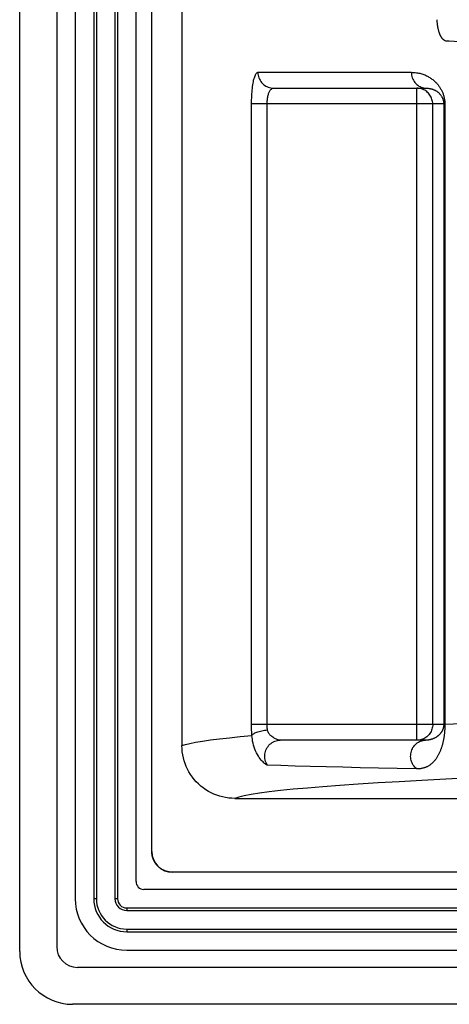
# Model space of a CAD drawing. Units: millimetres. Extents: x -39 to 42, y -56 to 59.
# Drawn here: x -38 to -30, y -56 to -37 of the extents above; entities that cross this region are included whole.
import ezdxf

# ---------------------------------------------------------------- set-up
doc = ezdxf.new("R2010")
doc.units = ezdxf.units.MM
doc.header["$LTSCALE"] = 16.335
for name, color, linetype in [('ASSI', 7, 'CONTINUOUS'), ('CURVE', 7, 'CONTINUOUS'), ('RACCORDO', 7, 'CONTINUOUS')]:
    doc.layers.add(name, color=color, linetype=linetype)

msp = doc.modelspace()

# ---------------------------------------------------------------- linework, layer by layer
at = {"layer": 'ASSI', "color": 7, "linetype": 'CONTINUOUS'}
for p, q in [((-38.228, -54.783), (-38.228, 57.717)), ((-37.528, 57.623), (-37.528, -54.689)), ((-37.178, 56.717), (-37.178, -53.783)), ((-36.028, -53.458), (-36.028, 56.392)), ((-35.728, -52.889), (-35.728, 55.823)), ((-35.159, 53.817), (-35.159, -50.884)), ((-33.427, -38.433), (-30.535, -38.433)), ((-30.551, -50.783), (-33.298, -50.783)), ((-34.159, -51.883), (-23.786, -51.883)), ((33.878, -53.283), (-35.334, -53.283)), ((34.422, -53.608), (-35.878, -53.608)), ((-36.203, -54.758), (34.747, -54.758)), ((-37.134, -55.083), (35.678, -55.083)), ((35.772, -55.783), (-37.228, -55.783))]:
    msp.add_line(p, q, dxfattribs=at)
at = {"layer": 'ASSI', "color": 253, "linetype": 'CONTINUOUS'}
for p, q in [((-30.127, -37.538), (-30.118, -37.538)), ((-33.721, -38.133), (-30.817, -38.133)), ((-30.714, -50.783), (-30.714, -38.433)), ((-33.842, -50.483), (-33.842, -38.733)), ((-30.185, -38.733), (-33.842, -38.733)), ((-33.547, -50.483), (-33.547, -38.733)), ((-30.414, -50.483), (-30.414, -38.733)), ((-30.206, -38.733), (-30.206, -50.483)), ((-30.185, -38.733), (-30.185, -50.477)), ((-30.206, -50.483), (-33.842, -50.483)), ((-30.185, -50.477), (-30.199, -50.481)), ((-30.565, -50.743), (-30.585, -50.754))]:
    msp.add_line(p, q, dxfattribs=at)
for points in [[(-30.182, -37.533), (-30.186, -37.531), (-30.19, -37.53), (-30.193, -37.528), (-30.197, -37.525), (-30.201, -37.523), (-30.205, -37.52), (-30.209, -37.517), (-30.213, -37.514), (-30.217, -37.51), (-30.22, -37.507), (-30.224, -37.503), (-30.228, -37.499), (-30.232, -37.494), (-30.235, -37.49), (-30.239, -37.485), (-30.242, -37.48), (-30.246, -37.475), (-30.249, -37.47), (-30.252, -37.464), (-30.256, -37.459), (-30.259, -37.453), (-30.262, -37.447), (-30.265, -37.441), (-30.268, -37.434), (-30.271, -37.428), (-30.274, -37.421), (-30.277, -37.414), (-30.28, -37.407), (-30.283, -37.4), (-30.286, -37.393), (-30.288, -37.385), (-30.291, -37.378), (-30.293, -37.37), (-30.296, -37.362), (-30.298, -37.354), (-30.301, -37.346), (-30.303, -37.337), (-30.305, -37.329), (-30.307, -37.32), (-30.309, -37.311), (-30.311, -37.302), (-30.313, -37.293), (-30.315, -37.283), (-30.317, -37.274), (-30.318, -37.264), (-30.32, -37.254), (-30.321, -37.244), (-30.323, -37.234), (-30.324, -37.223), (-30.325, -37.213), (-30.326, -37.202), (-30.327, -37.192), (-30.327, -37.181), (-30.328, -37.17), (-30.328, -37.159), (-30.328, -37.148), (-30.329, -37.137)], [(-30.182, -37.533), (-30.172, -37.536), (-30.162, -37.538), (-30.153, -37.539), (-30.144, -37.54), (-30.135, -37.54), (-30.127, -37.538)], [(-30.118, -37.538), (-30.113, -37.538), (-30.109, -37.537), (-30.105, -37.537), (-30.101, -37.537)], [(-30.101, -37.537), (-30.006, -37.541), (-29.809, -37.549)], [(-33.842, -38.733), (-33.841, -38.694), (-33.841, -38.656), (-33.839, -38.618), (-33.838, -38.58), (-33.835, -38.543), (-33.833, -38.506), (-33.83, -38.471), (-33.826, -38.436), (-33.822, -38.403), (-33.818, -38.371), (-33.813, -38.341), (-33.807, -38.312), (-33.802, -38.285), (-33.796, -38.26), (-33.789, -38.237), (-33.782, -38.216), (-33.775, -38.197), (-33.768, -38.18), (-33.761, -38.166), (-33.753, -38.154), (-33.745, -38.145), (-33.737, -38.139), (-33.729, -38.135), (-33.721, -38.133)], [(-33.721, -38.133), (-33.72, -38.159), (-33.716, -38.185), (-33.711, -38.211), (-33.703, -38.236), (-33.693, -38.26), (-33.681, -38.283), (-33.668, -38.305), (-33.652, -38.326), (-33.635, -38.345), (-33.616, -38.363), (-33.595, -38.379), (-33.574, -38.393), (-33.551, -38.405), (-33.527, -38.415), (-33.503, -38.423), (-33.478, -38.429), (-33.452, -38.432), (-33.427, -38.433)], [(-30.817, -38.133), (-30.816, -38.159), (-30.813, -38.185), (-30.808, -38.211), (-30.8, -38.236), (-30.791, -38.26), (-30.779, -38.283), (-30.766, -38.305), (-30.751, -38.326), (-30.734, -38.345), (-30.716, -38.363), (-30.697, -38.379), (-30.676, -38.393), (-30.654, -38.405), (-30.631, -38.415)], [(-30.817, -38.133), (-30.793, -38.134), (-30.769, -38.135), (-30.746, -38.137), (-30.723, -38.14), (-30.702, -38.143), (-30.681, -38.147), (-30.66, -38.152), (-30.64, -38.157), (-30.621, -38.163), (-30.602, -38.169), (-30.584, -38.176), (-30.566, -38.182), (-30.549, -38.19), (-30.532, -38.198), (-30.516, -38.206), (-30.5, -38.214), (-30.485, -38.223), (-30.47, -38.232), (-30.455, -38.241), (-30.441, -38.251), (-30.428, -38.26), (-30.415, -38.27), (-30.402, -38.281), (-30.39, -38.291), (-30.378, -38.302), (-30.366, -38.312), (-30.355, -38.323), (-30.345, -38.335), (-30.334, -38.346), (-30.324, -38.358), (-30.314, -38.369), (-30.305, -38.381), (-30.296, -38.393), (-30.288, -38.406), (-30.279, -38.418), (-30.271, -38.431), (-30.264, -38.444), (-30.256, -38.457), (-30.249, -38.47), (-30.243, -38.483), (-30.236, -38.497), (-30.23, -38.51), (-30.225, -38.524), (-30.219, -38.538), (-30.215, -38.552), (-30.21, -38.567), (-30.206, -38.582), (-30.202, -38.597), (-30.198, -38.612), (-30.195, -38.628), (-30.192, -38.643), (-30.19, -38.658), (-30.188, -38.674), (-30.187, -38.689), (-30.186, -38.704), (-30.185, -38.719), (-30.185, -38.733)], [(-33.547, -38.733), (-33.547, -38.714), (-33.546, -38.695), (-33.545, -38.675), (-33.543, -38.657), (-33.541, -38.638), (-33.538, -38.62), (-33.535, -38.602), (-33.532, -38.585), (-33.528, -38.568), (-33.523, -38.552), (-33.518, -38.537), (-33.513, -38.523), (-33.507, -38.509), (-33.501, -38.497), (-33.495, -38.485), (-33.488, -38.474), (-33.481, -38.465), (-33.474, -38.457), (-33.467, -38.45), (-33.459, -38.444), (-33.451, -38.439), (-33.443, -38.436), (-33.435, -38.434), (-33.427, -38.433)], [(-30.626, -38.446), (-30.648, -38.441), (-30.67, -38.437), (-30.692, -38.434), (-30.714, -38.433)], [(-30.631, -38.415), (-30.608, -38.423), (-30.584, -38.429), (-30.56, -38.432), (-30.535, -38.433)], [(-30.585, -38.463), (-30.605, -38.454), (-30.626, -38.446)], [(-30.527, -38.498), (-30.546, -38.485), (-30.565, -38.473), (-30.585, -38.463)], [(-30.414, -38.733), (-30.415, -38.711), (-30.418, -38.688), (-30.422, -38.666), (-30.428, -38.645), (-30.435, -38.623), (-30.444, -38.603), (-30.455, -38.583), (-30.467, -38.564), (-30.48, -38.546), (-30.495, -38.529), (-30.51, -38.513), (-30.527, -38.498)], [(-30.429, -38.449), (-30.423, -38.451), (-30.413, -38.454), (-30.404, -38.458), (-30.395, -38.462), (-30.386, -38.465), (-30.378, -38.469), (-30.37, -38.474), (-30.362, -38.478), (-30.354, -38.482), (-30.346, -38.487), (-30.339, -38.492), (-30.332, -38.497), (-30.325, -38.502), (-30.319, -38.507), (-30.312, -38.512), (-30.306, -38.517), (-30.3, -38.523), (-30.294, -38.528), (-30.289, -38.534), (-30.283, -38.54), (-30.278, -38.545), (-30.273, -38.551), (-30.268, -38.557), (-30.263, -38.563), (-30.259, -38.569), (-30.255, -38.576), (-30.25, -38.582), (-30.246, -38.588), (-30.243, -38.595), (-30.239, -38.602), (-30.236, -38.608), (-30.232, -38.615), (-30.229, -38.622), (-30.226, -38.629), (-30.223, -38.636), (-30.221, -38.643), (-30.218, -38.65), (-30.216, -38.658), (-30.214, -38.665), (-30.212, -38.673), (-30.211, -38.68), (-30.209, -38.688), (-30.208, -38.696), (-30.207, -38.703), (-30.207, -38.711), (-30.206, -38.718), (-30.206, -38.726), (-30.206, -38.733)], [(-33.834, -50.693), (-33.836, -50.659), (-33.838, -50.625), (-33.84, -50.59), (-33.841, -50.555), (-33.841, -50.519), (-33.842, -50.483)], [(-33.54, -50.588), (-33.542, -50.571), (-33.544, -50.554), (-33.545, -50.537), (-33.546, -50.519), (-33.547, -50.501), (-33.547, -50.483)], [(-30.185, -50.477), (-30.185, -50.49), (-30.185, -50.504), (-30.185, -50.517), (-30.186, -50.531), (-30.186, -50.544), (-30.186, -50.557), (-30.187, -50.57), (-30.188, -50.584), (-30.189, -50.597), (-30.189, -50.61), (-30.191, -50.623), (-30.192, -50.636), (-30.193, -50.649), (-30.194, -50.662), (-30.196, -50.674), (-30.197, -50.687), (-30.199, -50.699), (-30.2, -50.711), (-30.202, -50.723), (-30.204, -50.735), (-30.206, -50.747), (-30.208, -50.759), (-30.21, -50.771), (-30.213, -50.782), (-30.215, -50.794), (-30.217, -50.805), (-30.22, -50.817), (-30.223, -50.828), (-30.225, -50.839), (-30.228, -50.851), (-30.231, -50.862), (-30.234, -50.873), (-30.237, -50.884), (-30.241, -50.896), (-30.244, -50.907), (-30.248, -50.919), (-30.252, -50.93), (-30.256, -50.942), (-30.26, -50.953), (-30.264, -50.965), (-30.269, -50.977), (-30.274, -50.989), (-30.279, -51.001), (-30.284, -51.013), (-30.29, -51.025), (-30.296, -51.038), (-30.302, -51.05), (-30.308, -51.062), (-30.315, -51.074), (-30.322, -51.086), (-30.329, -51.098), (-30.336, -51.11), (-30.344, -51.122), (-30.352, -51.133), (-30.361, -51.145), (-30.37, -51.157), (-30.379, -51.169), (-30.389, -51.18), (-30.399, -51.191), (-30.409, -51.202), (-30.42, -51.212), (-30.43, -51.221), (-30.44, -51.23), (-30.45, -51.238), (-30.46, -51.246), (-30.47, -51.253), (-30.48, -51.26), (-30.49, -51.266), (-30.5, -51.272), (-30.51, -51.277), (-30.52, -51.283), (-30.53, -51.287), (-30.54, -51.292), (-30.551, -51.296), (-30.561, -51.3), (-30.572, -51.304), (-30.583, -51.308), (-30.595, -51.311), (-30.606, -51.314), (-30.618, -51.316), (-30.631, -51.319), (-30.644, -51.321), (-30.657, -51.322), (-30.671, -51.324), (-30.686, -51.324), (-30.701, -51.325), (-30.717, -51.325)], [(-30.414, -50.483), (-30.415, -50.506), (-30.418, -50.528), (-30.422, -50.55), (-30.428, -50.572), (-30.435, -50.593), (-30.444, -50.614), (-30.455, -50.633), (-30.467, -50.653), (-30.48, -50.671), (-30.495, -50.688), (-30.51, -50.703), (-30.527, -50.718), (-30.546, -50.731), (-30.565, -50.743)], [(-30.206, -50.483), (-30.206, -50.488), (-30.206, -50.493), (-30.206, -50.497), (-30.206, -50.502), (-30.207, -50.507), (-30.207, -50.511), (-30.208, -50.516), (-30.208, -50.52), (-30.209, -50.525), (-30.21, -50.53), (-30.211, -50.534), (-30.212, -50.539), (-30.213, -50.543), (-30.214, -50.547), (-30.215, -50.552), (-30.216, -50.556), (-30.218, -50.56), (-30.219, -50.565), (-30.22, -50.569), (-30.222, -50.573), (-30.223, -50.577), (-30.225, -50.581), (-30.227, -50.585), (-30.229, -50.589), (-30.23, -50.593), (-30.232, -50.597), (-30.234, -50.601), (-30.236, -50.605), (-30.238, -50.609), (-30.241, -50.613), (-30.243, -50.617), (-30.245, -50.621), (-30.248, -50.625), (-30.25, -50.629), (-30.253, -50.633), (-30.256, -50.637), (-30.259, -50.641), (-30.262, -50.645), (-30.265, -50.65), (-30.268, -50.654), (-30.272, -50.658), (-30.275, -50.662), (-30.279, -50.667), (-30.283, -50.671), (-30.287, -50.675), (-30.292, -50.679), (-30.296, -50.684), (-30.301, -50.688), (-30.305, -50.692), (-30.31, -50.697), (-30.316, -50.701), (-30.321, -50.705), (-30.326, -50.709), (-30.332, -50.714), (-30.338, -50.718), (-30.345, -50.722), (-30.351, -50.726), (-30.358, -50.73), (-30.365, -50.734), (-30.371, -50.738), (-30.378, -50.742), (-30.385, -50.745), (-30.392, -50.748), (-30.398, -50.751), (-30.405, -50.754), (-30.411, -50.756), (-30.417, -50.759), (-30.423, -50.761), (-30.429, -50.763), (-30.435, -50.765), (-30.442, -50.767), (-30.448, -50.769), (-30.454, -50.77), (-30.46, -50.772), (-30.466, -50.774), (-30.468, -50.774)], [(-30.199, -50.481), (-30.203, -50.482), (-30.204, -50.483), (-30.205, -50.483), (-30.206, -50.483)], [(-30.185, -50.477), (-30.018, -50.469), (-29.849, -50.462), (-29.677, -50.455), (-29.502, -50.447), (-29.326, -50.44), (-29.146, -50.433)], [(-35.159, -50.884), (-35.094, -50.862), (-35.007, -50.841), (-34.9, -50.819), (-34.77, -50.797), (-34.619, -50.776), (-34.449, -50.754), (-34.261, -50.734), (-34.056, -50.713), (-33.834, -50.693)], [(-33.834, -50.693), (-33.828, -50.683), (-33.819, -50.673), (-33.808, -50.664), (-33.795, -50.654), (-33.779, -50.645), (-33.761, -50.637), (-33.742, -50.628), (-33.72, -50.621), (-33.698, -50.614), (-33.673, -50.608), (-33.648, -50.602), (-33.622, -50.597), (-33.595, -50.593), (-33.567, -50.59), (-33.54, -50.588)], [(-33.539, -51.255), (-33.545, -51.254), (-33.553, -51.251), (-33.562, -51.247), (-33.572, -51.241), (-33.583, -51.232), (-33.596, -51.222), (-33.61, -51.209), (-33.625, -51.194), (-33.642, -51.177), (-33.659, -51.157), (-33.677, -51.134), (-33.695, -51.109), (-33.713, -51.081), (-33.731, -51.051), (-33.748, -51.019), (-33.764, -50.985), (-33.779, -50.949), (-33.792, -50.913), (-33.804, -50.876), (-33.813, -50.838), (-33.821, -50.801), (-33.827, -50.764), (-33.832, -50.728), (-33.834, -50.693)], [(-33.298, -50.783), (-33.304, -50.783), (-33.311, -50.782), (-33.319, -50.781), (-33.328, -50.778), (-33.338, -50.776), (-33.348, -50.772), (-33.36, -50.768), (-33.372, -50.763), (-33.386, -50.757), (-33.399, -50.75), (-33.414, -50.742), (-33.428, -50.733), (-33.442, -50.723), (-33.457, -50.713), (-33.47, -50.702), (-33.483, -50.69), (-33.495, -50.678), (-33.505, -50.665), (-33.515, -50.652), (-33.522, -50.639), (-33.529, -50.626), (-33.534, -50.613), (-33.538, -50.6), (-33.54, -50.588)], [(-33.539, -51.255), (-33.553, -51.232), (-33.565, -51.208), (-33.575, -51.182), (-33.583, -51.156), (-33.588, -51.13), (-33.591, -51.102), (-33.591, -51.075), (-33.589, -51.048), (-33.585, -51.021), (-33.578, -50.995), (-33.569, -50.969), (-33.558, -50.944), (-33.545, -50.921), (-33.529, -50.899), (-33.512, -50.878), (-33.493, -50.859), (-33.472, -50.842), (-33.45, -50.827), (-33.427, -50.814), (-33.402, -50.803), (-33.377, -50.794), (-33.351, -50.788), (-33.325, -50.784), (-33.298, -50.783)], [(-30.717, -51.325), (-30.736, -51.309), (-30.753, -51.292), (-30.768, -51.273), (-30.782, -51.253), (-30.795, -51.232), (-30.806, -51.21), (-30.815, -51.186), (-30.822, -51.163), (-30.827, -51.138), (-30.83, -51.113), (-30.832, -51.088), (-30.831, -51.063), (-30.828, -51.038), (-30.824, -51.014), (-30.818, -50.99), (-30.809, -50.966), (-30.799, -50.944), (-30.788, -50.922), (-30.774, -50.901), (-30.759, -50.882), (-30.743, -50.864), (-30.725, -50.848), (-30.706, -50.833), (-30.686, -50.82), (-30.665, -50.809), (-30.643, -50.8), (-30.62, -50.793)], [(-30.648, -50.776), (-30.67, -50.78), (-30.692, -50.782), (-30.714, -50.783)], [(-30.585, -50.754), (-30.605, -50.763), (-30.626, -50.77), (-30.648, -50.776)], [(-30.62, -50.793), (-30.597, -50.787), (-30.574, -50.784), (-30.551, -50.783)], [(-30.717, -51.325), (-31.086, -51.318), (-31.442, -51.31), (-31.785, -51.302), (-32.115, -51.295), (-32.431, -51.287), (-32.731, -51.279), (-33.016, -51.271), (-33.285, -51.263), (-33.539, -51.255)], [(-28.649, -51.45), (-29.18, -51.473), (-29.685, -51.496), (-30.164, -51.52), (-30.618, -51.543), (-31.046, -51.567), (-31.448, -51.59), (-31.822, -51.614), (-32.17, -51.638), (-32.492, -51.663), (-32.786, -51.687), (-33.053, -51.711), (-33.293, -51.735), (-33.506, -51.76), (-33.691, -51.785), (-33.85, -51.809), (-33.98, -51.834), (-34.083, -51.859), (-34.159, -51.883)]]:
    msp.add_lwpolyline(points, dxfattribs=at)
at = {"layer": 'ASSI', "color": 7, "linetype": 'CONTINUOUS'}
for points in [[(-30.535, -38.433), (-30.522, -38.433), (-30.51, -38.434), (-30.498, -38.435), (-30.486, -38.437), (-30.475, -38.438), (-30.464, -38.44), (-30.453, -38.443), (-30.443, -38.445), (-30.433, -38.448), (-30.429, -38.449)], [(-34.159, -51.883), (-34.217, -51.882), (-34.274, -51.877), (-34.332, -51.868), (-34.389, -51.856), (-34.445, -51.841), (-34.501, -51.823), (-34.555, -51.802), (-34.607, -51.777), (-34.658, -51.75), (-34.708, -51.719), (-34.756, -51.686), (-34.801, -51.65), (-34.845, -51.611), (-34.887, -51.569), (-34.926, -51.525), (-34.962, -51.48), (-34.995, -51.432), (-35.026, -51.383), (-35.053, -51.332), (-35.077, -51.279), (-35.099, -51.225), (-35.117, -51.17), (-35.132, -51.113), (-35.144, -51.056), (-35.152, -50.999), (-35.157, -50.942), (-35.159, -50.884)], [(-30.468, -50.774), (-30.472, -50.775), (-30.479, -50.776), (-30.485, -50.777), (-30.492, -50.779), (-30.498, -50.78), (-30.505, -50.78), (-30.512, -50.781), (-30.519, -50.782), (-30.527, -50.782), (-30.535, -50.783), (-30.542, -50.783), (-30.551, -50.783)]]:
    msp.add_lwpolyline(points, dxfattribs=at)
for centre, radius in [((-35.878, -53.458), 0.15), ((-36.203, -53.783), 0.975), ((-37.228, -54.783), 1)]:
    msp.add_arc(centre, radius, 180, 270, dxfattribs=at)
for centre, major_axis, start_param, end_param in [((-35.322, -52.877), (-0.292, -0.292), 5.512866, 7.053504), ((-37.122, -54.677), (0.292, 0.292), -3.911912, -2.371274)]:
    msp.add_ellipse(centre, major_axis=major_axis, ratio=0.970288, start_param=start_param, end_param=end_param, dxfattribs=at)
at = {"layer": 'CURVE', "color": 252, "linetype": 'CONTINUOUS'}
for p, q in [((-35.728, -52.889), (-35.728, 55.823)), ((-35.728, -52.904), (-35.728, -52.898)), ((-35.726, -52.928), (-35.727, -52.926)), ((-35.72, -52.971), (-35.721, -52.963)), ((-35.697, -53.045), (-35.7, -53.037)), ((-35.661, -53.111), (-35.664, -53.106)), ((-35.551, -53.219), (-35.556, -53.216)), ((-35.482, -53.255), (-35.49, -53.252)), ((-35.337, -53.283), (-35.343, -53.283)), ((-35.334, -53.283), (-35.337, -53.283)), ((33.878, -53.283), (-35.334, -53.283))]:
    msp.add_line(p, q, dxfattribs=at)
for points in [[(-35.728, -52.898), (-35.728, -52.892), (-35.728, -52.889)], [(-35.727, -52.926), (-35.727, -52.922), (-35.727, -52.919), (-35.727, -52.916), (-35.727, -52.913), (-35.727, -52.91), (-35.728, -52.907), (-35.728, -52.904)], [(-35.725, -52.943), (-35.725, -52.941), (-35.725, -52.939), (-35.725, -52.937), (-35.726, -52.935), (-35.726, -52.933), (-35.726, -52.93), (-35.726, -52.928)], [(-35.721, -52.963), (-35.722, -52.96), (-35.722, -52.958), (-35.723, -52.956), (-35.723, -52.954), (-35.723, -52.952), (-35.724, -52.95), (-35.724, -52.947), (-35.724, -52.945), (-35.725, -52.943)], [(-35.7, -53.037), (-35.702, -53.033), (-35.703, -53.029), (-35.705, -53.024), (-35.706, -53.02), (-35.708, -53.015), (-35.709, -53.011), (-35.711, -53.007), (-35.712, -53.002), (-35.713, -52.998), (-35.714, -52.993), (-35.716, -52.989), (-35.717, -52.984), (-35.718, -52.98), (-35.719, -52.975), (-35.72, -52.971)], [(-35.664, -53.106), (-35.667, -53.102), (-35.669, -53.098), (-35.672, -53.094), (-35.674, -53.09), (-35.676, -53.086), (-35.679, -53.082), (-35.681, -53.078), (-35.683, -53.074), (-35.685, -53.07), (-35.687, -53.066), (-35.689, -53.062), (-35.691, -53.057), (-35.693, -53.053), (-35.695, -53.049), (-35.697, -53.045)], [(-35.613, -53.169), (-35.617, -53.165), (-35.62, -53.162), (-35.623, -53.159), (-35.626, -53.155), (-35.629, -53.152), (-35.633, -53.148), (-35.636, -53.145), (-35.639, -53.141), (-35.641, -53.137), (-35.644, -53.134), (-35.647, -53.13), (-35.65, -53.126), (-35.653, -53.123), (-35.656, -53.119), (-35.658, -53.115), (-35.661, -53.111)], [(-35.556, -53.216), (-35.56, -53.213), (-35.564, -53.211), (-35.568, -53.208), (-35.571, -53.205), (-35.575, -53.202), (-35.579, -53.199), (-35.582, -53.197), (-35.586, -53.194), (-35.589, -53.191), (-35.593, -53.188), (-35.597, -53.185), (-35.6, -53.181), (-35.603, -53.178), (-35.607, -53.175), (-35.61, -53.172), (-35.613, -53.169)], [(-35.49, -53.252), (-35.494, -53.25), (-35.498, -53.248), (-35.502, -53.246), (-35.507, -53.244), (-35.511, -53.242), (-35.515, -53.24), (-35.519, -53.238), (-35.523, -53.236), (-35.527, -53.234), (-35.531, -53.231), (-35.535, -53.229), (-35.539, -53.227), (-35.543, -53.224), (-35.547, -53.222), (-35.551, -53.219)], [(-35.412, -53.276), (-35.416, -53.275), (-35.421, -53.274), (-35.425, -53.273), (-35.43, -53.272), (-35.434, -53.271), (-35.439, -53.269), (-35.443, -53.268), (-35.447, -53.267), (-35.452, -53.266), (-35.456, -53.264), (-35.461, -53.263), (-35.465, -53.261), (-35.469, -53.26), (-35.474, -53.258), (-35.478, -53.257), (-35.482, -53.255)], [(-35.388, -53.28), (-35.39, -53.279), (-35.393, -53.279), (-35.395, -53.279), (-35.398, -53.278), (-35.4, -53.278), (-35.402, -53.277), (-35.405, -53.277), (-35.407, -53.277), (-35.409, -53.276), (-35.412, -53.276)], [(-35.37, -53.282), (-35.373, -53.281), (-35.375, -53.281), (-35.377, -53.281), (-35.38, -53.281), (-35.382, -53.28), (-35.384, -53.28), (-35.386, -53.28), (-35.388, -53.28)], [(-35.343, -53.283), (-35.349, -53.283), (-35.352, -53.283), (-35.355, -53.283), (-35.358, -53.282), (-35.361, -53.282), (-35.364, -53.282), (-35.367, -53.282), (-35.37, -53.282)]]:
    msp.add_lwpolyline(points, dxfattribs=at)
at = {"layer": 'RACCORDO', "color": 7, "linetype": 'CONTINUOUS'}
for p, q in [((-38.228, -54.783), (-38.228, 57.717)), ((-37.528, 57.623), (-37.528, -54.689)), ((-36.828, 56.717), (-36.828, -53.783)), ((-36.378, 56.717), (-36.378, -53.783)), ((-35.728, -52.889), (-35.728, 55.823)), ((-35.159, 53.817), (-35.159, -50.884)), ((-33.427, -38.433), (-30.535, -38.433)), ((-30.551, -50.783), (-33.298, -50.783)), ((-34.159, -51.883), (-23.786, -51.883)), ((33.878, -53.283), (-35.334, -53.283)), ((-36.203, -53.958), (34.747, -53.958)), ((-36.203, -54.408), (34.747, -54.408)), ((-37.134, -55.083), (35.678, -55.083)), ((35.772, -55.783), (-37.228, -55.783))]:
    msp.add_line(p, q, dxfattribs=at)
at = {"layer": 'RACCORDO', "color": 253, "linetype": 'CONTINUOUS'}
for p, q in [((-36.778, 56.717), (-36.778, -53.783)), ((-36.428, 56.717), (-36.428, -53.783)), ((-30.127, -37.538), (-30.118, -37.538)), ((-33.721, -38.133), (-30.817, -38.133)), ((-30.714, -50.783), (-30.714, -38.433)), ((-33.842, -50.483), (-33.842, -38.733)), ((-30.185, -38.733), (-33.842, -38.733)), ((-33.547, -50.483), (-33.547, -38.733)), ((-30.414, -50.483), (-30.414, -38.733)), ((-30.206, -38.733), (-30.206, -50.483)), ((-30.185, -38.733), (-30.185, -50.477)), ((-30.206, -50.483), (-33.842, -50.483)), ((-30.185, -50.477), (-30.199, -50.481)), ((-30.565, -50.743), (-30.585, -50.754)), ((-36.778, -53.783), (-36.828, -53.783)), ((-36.378, -53.783), (-36.428, -53.783)), ((-36.203, -53.958), (-36.203, -54.008)), ((-36.203, -54.008), (34.747, -54.008)), ((-36.203, -54.358), (-36.203, -54.408)), ((-36.203, -54.358), (34.747, -54.358))]:
    msp.add_line(p, q, dxfattribs=at)
for points in [[(-30.182, -37.533), (-30.186, -37.531), (-30.19, -37.53), (-30.193, -37.528), (-30.197, -37.525), (-30.201, -37.523), (-30.205, -37.52), (-30.209, -37.517), (-30.213, -37.514), (-30.217, -37.51), (-30.22, -37.507), (-30.224, -37.503), (-30.228, -37.499), (-30.232, -37.494), (-30.235, -37.49), (-30.239, -37.485), (-30.242, -37.48), (-30.246, -37.475), (-30.249, -37.47), (-30.252, -37.464), (-30.256, -37.459), (-30.259, -37.453), (-30.262, -37.447), (-30.265, -37.441), (-30.268, -37.434), (-30.271, -37.428), (-30.274, -37.421), (-30.277, -37.414), (-30.28, -37.407), (-30.283, -37.4), (-30.286, -37.393), (-30.288, -37.385), (-30.291, -37.378), (-30.293, -37.37), (-30.296, -37.362), (-30.298, -37.354), (-30.301, -37.346), (-30.303, -37.337), (-30.305, -37.329), (-30.307, -37.32), (-30.309, -37.311), (-30.311, -37.302), (-30.313, -37.293), (-30.315, -37.283), (-30.317, -37.274), (-30.318, -37.264), (-30.32, -37.254), (-30.321, -37.244), (-30.323, -37.234), (-30.324, -37.223), (-30.325, -37.213), (-30.326, -37.202), (-30.327, -37.192), (-30.327, -37.181), (-30.328, -37.17), (-30.328, -37.159), (-30.328, -37.148), (-30.329, -37.137)], [(-30.182, -37.533), (-30.172, -37.536), (-30.162, -37.538), (-30.153, -37.539), (-30.144, -37.54), (-30.135, -37.54), (-30.127, -37.538)], [(-30.118, -37.538), (-30.113, -37.538), (-30.109, -37.537), (-30.105, -37.537), (-30.101, -37.537)], [(-30.101, -37.537), (-30.006, -37.541), (-29.809, -37.549)], [(-33.842, -38.733), (-33.841, -38.694), (-33.841, -38.656), (-33.839, -38.618), (-33.838, -38.58), (-33.835, -38.543), (-33.833, -38.506), (-33.83, -38.471), (-33.826, -38.436), (-33.822, -38.403), (-33.818, -38.371), (-33.813, -38.341), (-33.807, -38.312), (-33.802, -38.285), (-33.796, -38.26), (-33.789, -38.237), (-33.782, -38.216), (-33.775, -38.197), (-33.768, -38.18), (-33.761, -38.166), (-33.753, -38.154), (-33.745, -38.145), (-33.737, -38.139), (-33.729, -38.135), (-33.721, -38.133)], [(-33.721, -38.133), (-33.72, -38.159), (-33.716, -38.185), (-33.711, -38.211), (-33.703, -38.236), (-33.693, -38.26), (-33.681, -38.283), (-33.668, -38.305), (-33.652, -38.326), (-33.635, -38.345), (-33.616, -38.363), (-33.595, -38.379), (-33.574, -38.393), (-33.551, -38.405), (-33.527, -38.415), (-33.503, -38.423), (-33.478, -38.429), (-33.452, -38.432), (-33.427, -38.433)], [(-30.817, -38.133), (-30.816, -38.159), (-30.813, -38.185), (-30.808, -38.211), (-30.8, -38.236), (-30.791, -38.26), (-30.779, -38.283), (-30.766, -38.305), (-30.751, -38.326), (-30.734, -38.345), (-30.716, -38.363), (-30.697, -38.379), (-30.676, -38.393), (-30.654, -38.405), (-30.631, -38.415)], [(-30.817, -38.133), (-30.793, -38.134), (-30.769, -38.135), (-30.746, -38.137), (-30.723, -38.14), (-30.702, -38.143), (-30.681, -38.147), (-30.66, -38.152), (-30.64, -38.157), (-30.621, -38.163), (-30.602, -38.169), (-30.584, -38.176), (-30.566, -38.182), (-30.549, -38.19), (-30.532, -38.198), (-30.516, -38.206), (-30.5, -38.214), (-30.485, -38.223), (-30.47, -38.232), (-30.455, -38.241), (-30.441, -38.251), (-30.428, -38.26), (-30.415, -38.27), (-30.402, -38.281), (-30.39, -38.291), (-30.378, -38.302), (-30.366, -38.312), (-30.355, -38.323), (-30.345, -38.335), (-30.334, -38.346), (-30.324, -38.358), (-30.314, -38.369), (-30.305, -38.381), (-30.296, -38.393), (-30.288, -38.406), (-30.279, -38.418), (-30.271, -38.431), (-30.264, -38.444), (-30.256, -38.457), (-30.249, -38.47), (-30.243, -38.483), (-30.236, -38.497), (-30.23, -38.51), (-30.225, -38.524), (-30.219, -38.538), (-30.215, -38.552), (-30.21, -38.567), (-30.206, -38.582), (-30.202, -38.597), (-30.198, -38.612), (-30.195, -38.628), (-30.192, -38.643), (-30.19, -38.658), (-30.188, -38.674), (-30.187, -38.689), (-30.186, -38.704), (-30.185, -38.719), (-30.185, -38.733)], [(-33.547, -38.733), (-33.547, -38.714), (-33.546, -38.695), (-33.545, -38.675), (-33.543, -38.657), (-33.541, -38.638), (-33.538, -38.62), (-33.535, -38.602), (-33.532, -38.585), (-33.528, -38.568), (-33.523, -38.552), (-33.518, -38.537), (-33.513, -38.523), (-33.507, -38.509), (-33.501, -38.497), (-33.495, -38.485), (-33.488, -38.474), (-33.481, -38.465), (-33.474, -38.457), (-33.467, -38.45), (-33.459, -38.444), (-33.451, -38.439), (-33.443, -38.436), (-33.435, -38.434), (-33.427, -38.433)], [(-30.626, -38.446), (-30.648, -38.441), (-30.67, -38.437), (-30.692, -38.434), (-30.714, -38.433)], [(-30.631, -38.415), (-30.608, -38.423), (-30.584, -38.429), (-30.56, -38.432), (-30.535, -38.433)], [(-30.585, -38.463), (-30.605, -38.454), (-30.626, -38.446)], [(-30.527, -38.498), (-30.546, -38.485), (-30.565, -38.473), (-30.585, -38.463)], [(-30.414, -38.733), (-30.415, -38.711), (-30.418, -38.688), (-30.422, -38.666), (-30.428, -38.645), (-30.435, -38.623), (-30.444, -38.603), (-30.455, -38.583), (-30.467, -38.564), (-30.48, -38.546), (-30.495, -38.529), (-30.51, -38.513), (-30.527, -38.498)], [(-30.429, -38.449), (-30.423, -38.451), (-30.413, -38.454), (-30.404, -38.458), (-30.395, -38.462), (-30.386, -38.465), (-30.378, -38.469), (-30.37, -38.474), (-30.362, -38.478), (-30.354, -38.482), (-30.346, -38.487), (-30.339, -38.492), (-30.332, -38.497), (-30.325, -38.502), (-30.319, -38.507), (-30.312, -38.512), (-30.306, -38.517), (-30.3, -38.523), (-30.294, -38.528), (-30.289, -38.534), (-30.283, -38.54), (-30.278, -38.545), (-30.273, -38.551), (-30.268, -38.557), (-30.263, -38.563), (-30.259, -38.569), (-30.255, -38.576), (-30.25, -38.582), (-30.246, -38.588), (-30.243, -38.595), (-30.239, -38.602), (-30.236, -38.608), (-30.232, -38.615), (-30.229, -38.622), (-30.226, -38.629), (-30.223, -38.636), (-30.221, -38.643), (-30.218, -38.65), (-30.216, -38.658), (-30.214, -38.665), (-30.212, -38.673), (-30.211, -38.68), (-30.209, -38.688), (-30.208, -38.696), (-30.207, -38.703), (-30.207, -38.711), (-30.206, -38.718), (-30.206, -38.726), (-30.206, -38.733)], [(-33.834, -50.693), (-33.836, -50.659), (-33.838, -50.625), (-33.84, -50.59), (-33.841, -50.555), (-33.841, -50.519), (-33.842, -50.483)], [(-33.54, -50.588), (-33.542, -50.571), (-33.544, -50.554), (-33.545, -50.537), (-33.546, -50.519), (-33.547, -50.501), (-33.547, -50.483)], [(-30.185, -50.477), (-30.185, -50.49), (-30.185, -50.504), (-30.185, -50.517), (-30.186, -50.531), (-30.186, -50.544), (-30.186, -50.557), (-30.187, -50.57), (-30.188, -50.584), (-30.189, -50.597), (-30.189, -50.61), (-30.191, -50.623), (-30.192, -50.636), (-30.193, -50.649), (-30.194, -50.662), (-30.196, -50.674), (-30.197, -50.687), (-30.199, -50.699), (-30.2, -50.711), (-30.202, -50.723), (-30.204, -50.735), (-30.206, -50.747), (-30.208, -50.759), (-30.21, -50.771), (-30.213, -50.782), (-30.215, -50.794), (-30.217, -50.805), (-30.22, -50.817), (-30.223, -50.828), (-30.225, -50.839), (-30.228, -50.851), (-30.231, -50.862), (-30.234, -50.873), (-30.237, -50.884), (-30.241, -50.896), (-30.244, -50.907), (-30.248, -50.919), (-30.252, -50.93), (-30.256, -50.942), (-30.26, -50.953), (-30.264, -50.965), (-30.269, -50.977), (-30.274, -50.989), (-30.279, -51.001), (-30.284, -51.013), (-30.29, -51.025), (-30.296, -51.038), (-30.302, -51.05), (-30.308, -51.062), (-30.315, -51.074), (-30.322, -51.086), (-30.329, -51.098), (-30.336, -51.11), (-30.344, -51.122), (-30.352, -51.133), (-30.361, -51.145), (-30.37, -51.157), (-30.379, -51.169), (-30.389, -51.18), (-30.399, -51.191), (-30.409, -51.202), (-30.42, -51.212), (-30.43, -51.221), (-30.44, -51.23), (-30.45, -51.238), (-30.46, -51.246), (-30.47, -51.253), (-30.48, -51.26), (-30.49, -51.266), (-30.5, -51.272), (-30.51, -51.277), (-30.52, -51.283), (-30.53, -51.287), (-30.54, -51.292), (-30.551, -51.296), (-30.561, -51.3), (-30.572, -51.304), (-30.583, -51.308), (-30.595, -51.311), (-30.606, -51.314), (-30.618, -51.316), (-30.631, -51.319), (-30.644, -51.321), (-30.657, -51.322), (-30.671, -51.324), (-30.686, -51.324), (-30.701, -51.325), (-30.717, -51.325)], [(-30.414, -50.483), (-30.415, -50.506), (-30.418, -50.528), (-30.422, -50.55), (-30.428, -50.572), (-30.435, -50.593), (-30.444, -50.614), (-30.455, -50.633), (-30.467, -50.653), (-30.48, -50.671), (-30.495, -50.688), (-30.51, -50.703), (-30.527, -50.718), (-30.546, -50.731), (-30.565, -50.743)], [(-30.206, -50.483), (-30.206, -50.488), (-30.206, -50.493), (-30.206, -50.497), (-30.206, -50.502), (-30.207, -50.507), (-30.207, -50.511), (-30.208, -50.516), (-30.208, -50.52), (-30.209, -50.525), (-30.21, -50.53), (-30.211, -50.534), (-30.212, -50.539), (-30.213, -50.543), (-30.214, -50.547), (-30.215, -50.552), (-30.216, -50.556), (-30.218, -50.56), (-30.219, -50.565), (-30.22, -50.569), (-30.222, -50.573), (-30.223, -50.577), (-30.225, -50.581), (-30.227, -50.585), (-30.229, -50.589), (-30.23, -50.593), (-30.232, -50.597), (-30.234, -50.601), (-30.236, -50.605), (-30.238, -50.609), (-30.241, -50.613), (-30.243, -50.617), (-30.245, -50.621), (-30.248, -50.625), (-30.25, -50.629), (-30.253, -50.633), (-30.256, -50.637), (-30.259, -50.641), (-30.262, -50.645), (-30.265, -50.65), (-30.268, -50.654), (-30.272, -50.658), (-30.275, -50.662), (-30.279, -50.667), (-30.283, -50.671), (-30.287, -50.675), (-30.292, -50.679), (-30.296, -50.684), (-30.301, -50.688), (-30.305, -50.692), (-30.31, -50.697), (-30.316, -50.701), (-30.321, -50.705), (-30.326, -50.709), (-30.332, -50.714), (-30.338, -50.718), (-30.345, -50.722), (-30.351, -50.726), (-30.358, -50.73), (-30.365, -50.734), (-30.371, -50.738), (-30.378, -50.742), (-30.385, -50.745), (-30.392, -50.748), (-30.398, -50.751), (-30.405, -50.754), (-30.411, -50.756), (-30.417, -50.759), (-30.423, -50.761), (-30.429, -50.763), (-30.435, -50.765), (-30.442, -50.767), (-30.448, -50.769), (-30.454, -50.77), (-30.46, -50.772), (-30.466, -50.774), (-30.468, -50.774)], [(-30.199, -50.481), (-30.203, -50.482), (-30.204, -50.483), (-30.205, -50.483), (-30.206, -50.483)], [(-30.185, -50.477), (-30.018, -50.469), (-29.849, -50.462), (-29.677, -50.455), (-29.502, -50.447), (-29.326, -50.44), (-29.146, -50.433)], [(-35.159, -50.884), (-35.094, -50.862), (-35.007, -50.841), (-34.9, -50.819), (-34.77, -50.797), (-34.619, -50.776), (-34.449, -50.754), (-34.261, -50.734), (-34.056, -50.713), (-33.834, -50.693)], [(-33.834, -50.693), (-33.828, -50.683), (-33.819, -50.673), (-33.808, -50.664), (-33.795, -50.654), (-33.779, -50.645), (-33.761, -50.637), (-33.742, -50.628), (-33.72, -50.621), (-33.698, -50.614), (-33.673, -50.608), (-33.648, -50.602), (-33.622, -50.597), (-33.595, -50.593), (-33.567, -50.59), (-33.54, -50.588)], [(-33.539, -51.255), (-33.545, -51.254), (-33.553, -51.251), (-33.562, -51.247), (-33.572, -51.241), (-33.583, -51.232), (-33.596, -51.222), (-33.61, -51.209), (-33.625, -51.194), (-33.642, -51.177), (-33.659, -51.157), (-33.677, -51.134), (-33.695, -51.109), (-33.713, -51.081), (-33.731, -51.051), (-33.748, -51.019), (-33.764, -50.985), (-33.779, -50.949), (-33.792, -50.913), (-33.804, -50.876), (-33.813, -50.838), (-33.821, -50.801), (-33.827, -50.764), (-33.832, -50.728), (-33.834, -50.693)], [(-33.298, -50.783), (-33.304, -50.783), (-33.311, -50.782), (-33.319, -50.781), (-33.328, -50.778), (-33.338, -50.776), (-33.348, -50.772), (-33.36, -50.768), (-33.372, -50.763), (-33.386, -50.757), (-33.399, -50.75), (-33.414, -50.742), (-33.428, -50.733), (-33.442, -50.723), (-33.457, -50.713), (-33.47, -50.702), (-33.483, -50.69), (-33.495, -50.678), (-33.505, -50.665), (-33.515, -50.652), (-33.522, -50.639), (-33.529, -50.626), (-33.534, -50.613), (-33.538, -50.6), (-33.54, -50.588)], [(-33.539, -51.255), (-33.553, -51.232), (-33.565, -51.208), (-33.575, -51.182), (-33.583, -51.156), (-33.588, -51.13), (-33.591, -51.102), (-33.591, -51.075), (-33.589, -51.048), (-33.585, -51.021), (-33.578, -50.995), (-33.569, -50.969), (-33.558, -50.944), (-33.545, -50.921), (-33.529, -50.899), (-33.512, -50.878), (-33.493, -50.859), (-33.472, -50.842), (-33.45, -50.827), (-33.427, -50.814), (-33.402, -50.803), (-33.377, -50.794), (-33.351, -50.788), (-33.325, -50.784), (-33.298, -50.783)], [(-30.717, -51.325), (-30.736, -51.309), (-30.753, -51.292), (-30.768, -51.273), (-30.782, -51.253), (-30.795, -51.232), (-30.806, -51.21), (-30.815, -51.186), (-30.822, -51.163), (-30.827, -51.138), (-30.83, -51.113), (-30.832, -51.088), (-30.831, -51.063), (-30.828, -51.038), (-30.824, -51.014), (-30.818, -50.99), (-30.809, -50.966), (-30.799, -50.944), (-30.788, -50.922), (-30.774, -50.901), (-30.759, -50.882), (-30.743, -50.864), (-30.725, -50.848), (-30.706, -50.833), (-30.686, -50.82), (-30.665, -50.809), (-30.643, -50.8), (-30.62, -50.793)], [(-30.648, -50.776), (-30.67, -50.78), (-30.692, -50.782), (-30.714, -50.783)], [(-30.585, -50.754), (-30.605, -50.763), (-30.626, -50.77), (-30.648, -50.776)], [(-30.62, -50.793), (-30.597, -50.787), (-30.574, -50.784), (-30.551, -50.783)], [(-30.717, -51.325), (-31.086, -51.318), (-31.442, -51.31), (-31.785, -51.302), (-32.115, -51.295), (-32.431, -51.287), (-32.731, -51.279), (-33.016, -51.271), (-33.285, -51.263), (-33.539, -51.255)], [(-28.649, -51.45), (-29.18, -51.473), (-29.685, -51.496), (-30.164, -51.52), (-30.618, -51.543), (-31.046, -51.567), (-31.448, -51.59), (-31.822, -51.614), (-32.17, -51.638), (-32.492, -51.663), (-32.786, -51.687), (-33.053, -51.711), (-33.293, -51.735), (-33.506, -51.76), (-33.691, -51.785), (-33.85, -51.809), (-33.98, -51.834), (-34.083, -51.859), (-34.159, -51.883)]]:
    msp.add_lwpolyline(points, dxfattribs=at)
at = {"layer": 'RACCORDO', "color": 7, "linetype": 'CONTINUOUS'}
for points in [[(-30.535, -38.433), (-30.522, -38.433), (-30.51, -38.434), (-30.498, -38.435), (-30.486, -38.437), (-30.475, -38.438), (-30.464, -38.44), (-30.453, -38.443), (-30.443, -38.445), (-30.433, -38.448), (-30.429, -38.449)], [(-34.159, -51.883), (-34.217, -51.882), (-34.274, -51.877), (-34.332, -51.868), (-34.389, -51.856), (-34.445, -51.841), (-34.501, -51.823), (-34.555, -51.802), (-34.607, -51.777), (-34.658, -51.75), (-34.708, -51.719), (-34.756, -51.686), (-34.801, -51.65), (-34.845, -51.611), (-34.887, -51.569), (-34.926, -51.525), (-34.962, -51.48), (-34.995, -51.432), (-35.026, -51.383), (-35.053, -51.332), (-35.077, -51.279), (-35.099, -51.225), (-35.117, -51.17), (-35.132, -51.113), (-35.144, -51.056), (-35.152, -50.999), (-35.157, -50.942), (-35.159, -50.884)], [(-30.468, -50.774), (-30.472, -50.775), (-30.479, -50.776), (-30.485, -50.777), (-30.492, -50.779), (-30.498, -50.78), (-30.505, -50.78), (-30.512, -50.781), (-30.519, -50.782), (-30.527, -50.782), (-30.535, -50.783), (-30.542, -50.783), (-30.551, -50.783)]]:
    msp.add_lwpolyline(points, dxfattribs=at)
for centre, radius in [((-36.203, -53.783), 0.625), ((-36.203, -53.783), 0.175), ((-37.228, -54.783), 1)]:
    msp.add_arc(centre, radius, 180, 270, dxfattribs=at)
at = {"layer": 'RACCORDO', "color": 253, "linetype": 'CONTINUOUS'}
for radius in [0.575, 0.225]:
    msp.add_arc((-36.203, -53.783), radius, 180, 270, dxfattribs=at)
at = {"layer": 'RACCORDO', "color": 7, "linetype": 'CONTINUOUS'}
for centre, major_axis, start_param, end_param in [((-35.322, -52.877), (0.292, 0.292), -3.911912, -2.371274), ((-35.322, -52.877), (-0.292, -0.292), 5.512866, 7.053504), ((-37.122, -54.677), (0.292, 0.292), 2.371274, 3.911912)]:
    msp.add_ellipse(centre, major_axis=major_axis, ratio=0.970288, start_param=start_param, end_param=end_param, dxfattribs=at)

doc.saveas('drawing.dxf')
